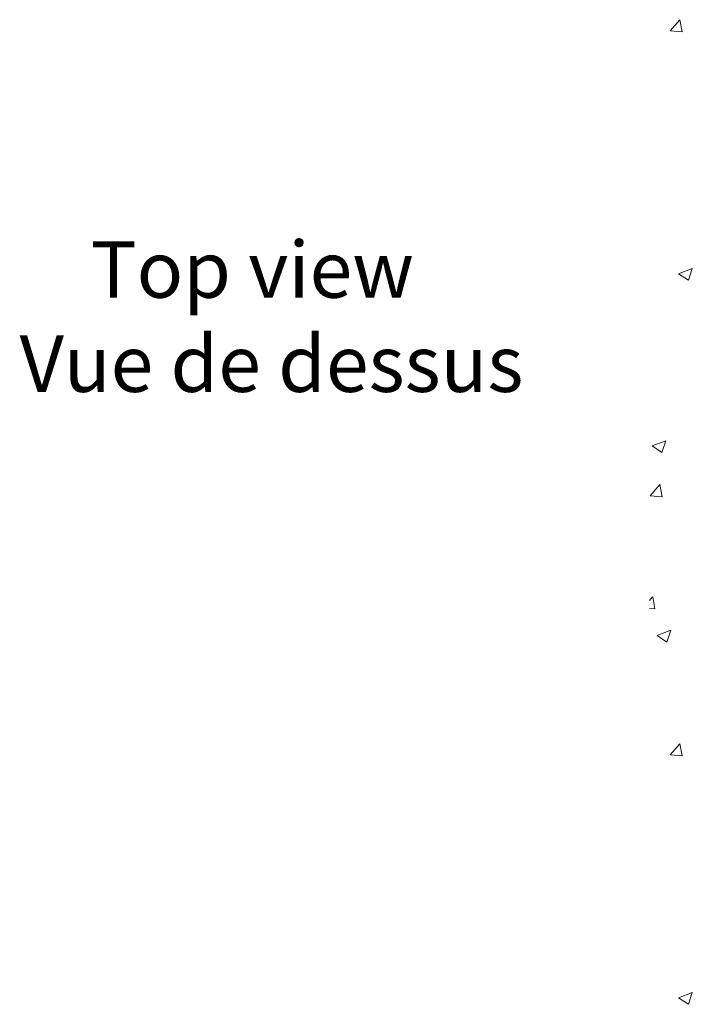
# Model space of a CAD drawing. Units: millimetres. Extents: x 9274 to 10468, y 10430 to 11631.
# Drawn here: x 9626 to 9841, y 11055 to 11368 of the extents above; entities that cross this region are included whole.
import ezdxf

# ---------------------------------------------------------------- set-up
doc = ezdxf.new("R2010")
doc.units = ezdxf.units.MM
doc.header["$LTSCALE"] = 5
doc.layers.add('Layer 2', color=7, linetype='Continuous')

msp = doc.modelspace()

# ---------------------------------------------------------------- linework, layer by layer
at = {"layer": 'Layer 2', "color": 7, "lineweight": 9}
for points in [[(9833.79, 11364.77), (9836.79, 11368.34)], [(9837.54, 11364.44), (9836.82, 11368.34)], [(9833.79, 11364.77), (9837.52, 11364.44)], [(9836.43, 11287.4), (9840.79, 11289.07)], [(9839.55, 11285.3), (9840.8, 11289.07)], [(9836.44, 11287.4), (9839.54, 11285.3)], [(9827.97, 11232.52), (9832.32, 11234.19)], [(9827.97, 11232.51), (9831.07, 11230.42)], [(9831.07, 11230.42), (9832.33, 11234.19)], [(9827.4, 11216.67), (9830.4, 11220.25)], [(9831.15, 11216.35), (9830.42, 11220.25)], [(9827.4, 11216.67), (9831.13, 11216.35)], [(9827.12, 11183.25), (9828.15, 11184.48)], [(9828.89, 11180.57), (9828.18, 11184.47)], [(9827.12, 11180.73), (9828.87, 11180.57)], [(9829.56, 11172.09), (9833.94, 11173.76)], [(9832.67, 11169.99), (9833.95, 11173.76)], [(9829.58, 11172.07), (9832.67, 11169.99)], [(9833.79, 11134.06), (9836.79, 11137.63)], [(9837.54, 11133.73), (9836.82, 11137.63)], [(9833.79, 11134.06), (9837.52, 11133.73)], [(9836.43, 11056.69), (9840.79, 11058.36)], [(9836.44, 11056.69), (9839.54, 11054.59)], [(9839.55, 11054.59), (9840.8, 11058.36)]]:
    msp.add_lwpolyline(points, dxfattribs=at)

# ---------------------------------------------------------------- texts
at = {"insert": (9626.26, 11297.74), "char_height": 20, "attachment_point": 1}
msp.add_mtext_dynamic_manual_height_columns('{\\fUnivers|b0|i0|c0|p34;\\C2; \\H0.9x;   \\fUnivers|b0|i0|c238|p34;Top view\\fUnivers|b0|i0|c0|p34;\\PVue de dessus}', width=457.1074, gutter_width=87.5, heights=[0], dxfattribs=at)

doc.saveas('drawing.dxf')
